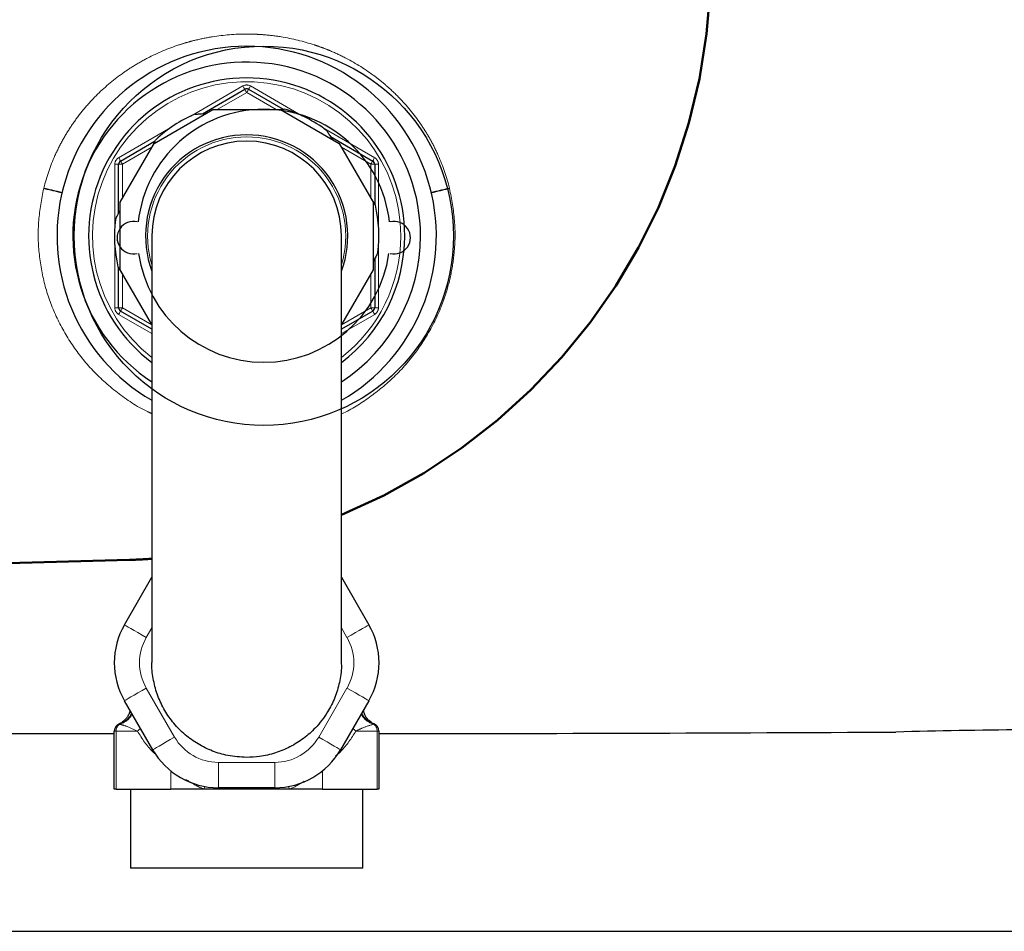
# Model space of a CAD drawing. Extents: x 0.3 to 10.6, y 0 to 7.8.
# Drawn here: x 5.1 to 6.2, y 2.9 to 4 of the extents above; entities that cross this region are included whole.
import ezdxf

# ---------------------------------------------------------------- set-up
doc = ezdxf.new("R2010")
doc.units = 0
doc.header["$LTSCALE"] = 2.5
doc.header["$MEASUREMENT"] = 0
doc.linetypes.add('PHANTOM', pattern=[2.5, 1.25, -0.25, 0.25, -0.25, 0.25, -0.25])
doc.layers.add('OBJECT', color=7, linetype='CONTINUOUS')

msp = doc.modelspace()

# ---------------------------------------------------------------- linework, layer by layer
at = {"layer": 'OBJECT', "linetype": 'PHANTOM', "lineweight": 0}
for p, q in [((5.2912, 3.8547), (5.3495, 3.8884)), ((5.3538, 3.881), (5.3208, 3.862)), ((5.3867, 3.862), (5.3538, 3.881)), ((5.358, 3.8884), (5.4164, 3.8547)), ((5.2105, 3.8081), (5.2688, 3.8418)), ((5.4387, 3.8418), (5.4971, 3.8081)), ((5.2477, 3.8198), (5.2147, 3.8007)), ((5.4928, 3.8007), (5.4598, 3.8198)), ((5.2063, 3.7334), (5.2063, 3.8007)), ((5.2063, 3.8007), (5.2105, 3.8007)), ((5.2105, 3.8007), (5.2147, 3.8007)), ((5.2147, 3.8007), (5.2147, 3.7627)), ((5.4928, 3.7627), (5.4928, 3.8007)), ((5.4928, 3.8007), (5.4971, 3.8007)), ((5.4971, 3.8007), (5.5013, 3.8007)), ((5.5013, 3.8007), (5.5013, 3.7334)), ((5.2063, 3.6402), (5.2063, 3.7076)), ((5.5013, 3.7076), (5.5013, 3.6402)), ((5.2147, 3.6783), (5.2147, 3.6402)), ((5.4928, 3.6402), (5.4928, 3.6783)), ((5.2063, 3.6402), (5.2105, 3.6402)), ((5.2105, 3.6402), (5.2147, 3.6402)), ((5.2147, 3.6402), (5.2476, 3.6212)), ((5.4599, 3.6212), (5.4928, 3.6402)), ((5.4928, 3.6402), (5.4971, 3.6402)), ((5.4971, 3.6402), (5.5013, 3.6402)), ((5.2476, 3.6114), (5.2105, 3.6328)), ((5.4971, 3.6328), (5.4599, 3.6114)), ((5.2476, 3.2819), (5.2414, 3.2712)), ((5.4661, 3.2712), (5.4599, 3.2819)), ((5.2414, 3.2146), (5.2731, 3.1597)), ((5.4345, 3.1597), (5.4661, 3.2146)), ((5.2078, 3.1664), (5.2056, 3.1664)), ((5.2078, 3.1664), (5.2078, 3.1014)), ((5.2315, 3.1664), (5.2078, 3.1664)), ((5.4998, 3.1664), (5.476, 3.1664)), ((5.4998, 3.1014), (5.4998, 3.1664)), ((5.5019, 3.1664), (5.4998, 3.1664)), ((5.3221, 3.1314), (5.3221, 3.1031)), ((5.3221, 3.1314), (5.3854, 3.1314)), ((5.3854, 3.1314), (5.3854, 3.1031)), ((5.2689, 3.1014), (5.2689, 3.1219)), ((5.4387, 3.1219), (5.4387, 3.1014)), ((5.3069, 3.1045), (5.3059, 3.1014)), ((5.4006, 3.1045), (5.4017, 3.1014))]:
    msp.add_line(p, q, dxfattribs=at)
at = {"layer": 'OBJECT', "linetype": 'Continuous', "lineweight": 30}
for p, q in [((5.3043, 3.8573), (5.3517, 3.8847)), ((5.3559, 3.8847), (5.3946, 3.8623)), ((5.2502, 3.8241), (5.3159, 3.862)), ((5.3159, 3.862), (5.3917, 3.862)), ((5.3917, 3.862), (5.4574, 3.8241)), ((5.2126, 3.8044), (5.2514, 3.8268)), ((5.4476, 3.8318), (5.4949, 3.8044)), ((5.2123, 3.7584), (5.2502, 3.8241)), ((5.4574, 3.8241), (5.4953, 3.7584)), ((5.2105, 3.746), (5.2105, 3.8007)), ((5.4971, 3.8007), (5.4971, 3.756)), ((5.2123, 3.6825), (5.2123, 3.7584)), ((5.4953, 3.7584), (5.4953, 3.6825)), ((5.2476, 3.7205), (5.2476, 3.2432)), ((5.4599, 3.2432), (5.4599, 3.7205)), ((5.4971, 3.6949), (5.4971, 3.6402)), ((5.2105, 3.6402), (5.2105, 3.6849)), ((5.2476, 3.6213), (5.2123, 3.6825)), ((5.4953, 3.6825), (5.4599, 3.6213)), ((5.2476, 3.6163), (5.2126, 3.6365)), ((5.4949, 3.6365), (5.4599, 3.6163)), ((5.2169, 3.2853), (5.2476, 3.3385)), ((5.4599, 3.3385), (5.4906, 3.2853)), ((5.2486, 3.1456), (5.2169, 3.2004)), ((5.4906, 3.2004), (5.459, 3.1456)), ((5.2056, 3.1014), (5.2056, 3.1664)), ((5.5019, 3.1664), (5.5019, 3.1014)), ((5.2078, 3.1014), (5.2056, 3.1014)), ((5.2078, 3.1014), (5.2689, 3.1014)), ((5.3059, 3.1014), (5.2689, 3.1014)), ((5.4017, 3.1014), (5.3059, 3.1014)), ((5.3854, 3.1031), (5.3221, 3.1031)), ((5.4387, 3.1014), (5.4017, 3.1014)), ((5.4387, 3.1014), (5.4998, 3.1014)), ((5.5019, 3.1014), (5.4998, 3.1014)), ((5.484, 3.0129), (5.2236, 3.0129))]:
    msp.add_line(p, q, dxfattribs=at)
at = {"layer": 'OBJECT', "linetype": 'PHANTOM', "lineweight": 50}
msp.add_line((3.8729, 3.321), (5.2228, 3.3581), dxfattribs=at)
at = {"layer": 'OBJECT'}
msp.add_line((1.3576, 2.9424), (9.3884, 2.9424), dxfattribs=at)
at = {"layer": 'OBJECT', "linetype": 'PHANTOM', "lineweight": 0, "flags": 128}
for points in [[(5.3517, 3.8847), (5.3516, 3.8848), (5.3515, 3.885), (5.3513, 3.8853), (5.351, 3.8858), (5.3507, 3.8863), (5.3503, 3.887), (5.3499, 3.8876), (5.3495, 3.8884)], [(5.3538, 3.881), (5.3534, 3.8817), (5.353, 3.8824), (5.3526, 3.8831), (5.3523, 3.8836), (5.352, 3.8841), (5.3518, 3.8844), (5.3517, 3.8846), (5.3517, 3.8847)], [(5.3538, 3.881), (5.3542, 3.8817), (5.3546, 3.8824), (5.355, 3.8831), (5.3553, 3.8836), (5.3555, 3.8841), (5.3557, 3.8844), (5.3559, 3.8846), (5.3559, 3.8847)], [(5.3559, 3.8847), (5.3559, 3.8848), (5.3561, 3.885), (5.3563, 3.8853), (5.3565, 3.8858), (5.3568, 3.8863), (5.3572, 3.887), (5.3576, 3.8876), (5.358, 3.8884)], [(5.2105, 3.8081), (5.2109, 3.8074), (5.2113, 3.8067), (5.2117, 3.806), (5.212, 3.8055), (5.2123, 3.805), (5.2125, 3.8047), (5.2126, 3.8045), (5.2126, 3.8044)], [(5.2126, 3.8044), (5.2127, 3.8043), (5.2128, 3.8041), (5.213, 3.8038), (5.2132, 3.8033), (5.2136, 3.8028), (5.2139, 3.8021), (5.2143, 3.8015), (5.2147, 3.8007)], [(5.4928, 3.8007), (5.4932, 3.8015), (5.4936, 3.8021), (5.494, 3.8028), (5.4943, 3.8033), (5.4946, 3.8038), (5.4948, 3.8041), (5.4949, 3.8043), (5.4949, 3.8044)], [(5.4949, 3.8044), (5.495, 3.8045), (5.4951, 3.8047), (5.4953, 3.805), (5.4956, 3.8055), (5.4959, 3.806), (5.4962, 3.8067), (5.4966, 3.8074), (5.4971, 3.8081)], [(5.2126, 3.6365), (5.2127, 3.6366), (5.2128, 3.6368), (5.213, 3.6371), (5.2132, 3.6376), (5.2136, 3.6382), (5.2139, 3.6388), (5.2143, 3.6395), (5.2147, 3.6402)], [(5.4928, 3.6402), (5.4932, 3.6395), (5.4936, 3.6388), (5.494, 3.6382), (5.4943, 3.6376), (5.4946, 3.6371), (5.4948, 3.6368), (5.4949, 3.6366), (5.4949, 3.6365)], [(5.2105, 3.6328), (5.2109, 3.6336), (5.2113, 3.6342), (5.2117, 3.6349), (5.212, 3.6354), (5.2123, 3.6359), (5.2125, 3.6362), (5.2126, 3.6364), (5.2126, 3.6365)], [(5.4949, 3.6365), (5.495, 3.6364), (5.4951, 3.6362), (5.4953, 3.6359), (5.4956, 3.6354), (5.4959, 3.6349), (5.4962, 3.6342), (5.4966, 3.6336), (5.4971, 3.6328)], [(5.2169, 3.2853), (5.2174, 3.285), (5.2188, 3.2842), (5.2211, 3.2829), (5.2241, 3.2812), (5.2278, 3.279), (5.2321, 3.2766), (5.2367, 3.2739), (5.2414, 3.2712)], [(5.4661, 3.2712), (5.4709, 3.2739), (5.4755, 3.2766), (5.4797, 3.279), (5.4834, 3.2812), (5.4865, 3.2829), (5.4888, 3.2842), (5.4902, 3.285), (5.4906, 3.2853)], [(5.2169, 3.2004), (5.2174, 3.2007), (5.2188, 3.2015), (5.2211, 3.2028), (5.2241, 3.2046), (5.2278, 3.2067), (5.2321, 3.2091), (5.2367, 3.2118), (5.2414, 3.2146)], [(5.4661, 3.2146), (5.4709, 3.2118), (5.4755, 3.2091), (5.4797, 3.2067), (5.4834, 3.2046), (5.4865, 3.2028), (5.4888, 3.2015), (5.4902, 3.2007), (5.4906, 3.2004)], [(5.2731, 3.1597), (5.2683, 3.157), (5.2637, 3.1543), (5.2595, 3.1519), (5.2558, 3.1497), (5.2527, 3.148), (5.2505, 3.1467), (5.2491, 3.1458), (5.2486, 3.1456)], [(5.4345, 3.1597), (5.4392, 3.157), (5.4438, 3.1543), (5.4481, 3.1519), (5.4518, 3.1497), (5.4548, 3.148), (5.4571, 3.1467), (5.4585, 3.1458), (5.459, 3.1456)]]:
    msp.add_lwpolyline(points, dxfattribs=at)
at = {"layer": 'OBJECT', "linetype": 'Continuous', "lineweight": 30, "flags": 128}
msp.add_lwpolyline([(5.2116, 3.1746), (5.2152, 3.176), (5.2181, 3.1778)], dxfattribs=at)
at = {"layer": 'OBJECT'}
msp.add_circle((5.373, 3.7207), 0.2123, dxfattribs=at)
at = {"layer": 'OBJECT', "linetype": 'PHANTOM', "lineweight": 50}
for start, end in [(292.4505, 1.9717), (271.5721, 273.7056)]:
    msp.add_arc((5.2044, 4.0269), 0.6691, start, end, dxfattribs=at)
at = {"layer": 'OBJECT', "linetype": 'Continuous', "lineweight": 30}
for centre, radius, start, end in [((5.3538, 3.7205), 0.2123, 90, 240), ((5.3538, 3.7205), 0.2123, 300, 90), ((5.3538, 3.7205), 0.1946, 0, 236.9443), ((5.3538, 3.7205), 0.1769, 0, 233.1301), ((5.3538, 3.881), 0.00425, 60, 120), ((5.3538, 3.7205), 0.1481, 52.8749, 73.4696), ((5.3538, 3.7205), 0.1481, 112.8743, 133.4499), ((5.3538, 3.7205), 0.1132, 90, 200.3641), ((5.3538, 3.7205), 0.1061, 90, 180), ((5.3538, 3.7205), 0.1132, 339.6359, 90), ((5.3538, 3.7205), 0.1061, 0, 90), ((5.2147, 3.8007), 0.00425, 120, 180), ((5.4928, 3.8007), 0.00425, 0, 60), ((5.3538, 3.7205), 0.1481, 352.8535, 13.4278), ((5.3538, 3.7205), 0.1481, 172.8475, 193.4287), ((5.3538, 3.7205), 0.1946, 303.0557, 0), ((5.3538, 3.7205), 0.1769, 306.8699, 0), ((5.2147, 3.6402), 0.00425, 180, 240), ((5.4928, 3.6402), 0.00425, 300, 0), ((5.2905, 3.2429), 0.0849, 150, 210), ((5.4171, 3.2429), 0.0849, 330, 30), ((5.2141, 3.1664), 0.00849, 107.0172, 180), ((5.4934, 3.1664), 0.00849, 0, 72.9828), ((5.3221, 3.188), 0.0849, 210, 270), ((5.3854, 3.188), 0.0849, 270, 330)]:
    msp.add_arc(centre, radius, start, end, dxfattribs=at)
at = {"layer": 'OBJECT', "linetype": 'PHANTOM', "lineweight": 0}
for centre, radius, start, end in [((5.3538, 3.7205), 0.1726, 0, 232.0659), ((5.3538, 3.881), 0.00849, 60, 120), ((5.3538, 3.7205), 0.1109, 90, 196.7747), ((5.3538, 3.7205), 0.1109, 343.2253, 90), ((5.2147, 3.8007), 0.00849, 120, 180), ((5.4928, 3.8007), 0.00849, 0, 60), ((3.6805, -2.447), 6.3864, 76.72418, 76.91253), ((4.1995, -0.1783), 4.0597, 76.5005, 76.7968), ((6.508, -0.1783), 4.0597, 103.2032, 103.4995), ((7.0271, -2.447), 6.3864, 103.08747, 103.27582), ((5.3538, 3.7205), 0.1726, 307.9341, 0), ((5.2147, 3.6402), 0.00849, 180, 240), ((5.4928, 3.6402), 0.00849, 300, 0), ((5.2905, 3.2429), 0.0566, 150, 210), ((5.4171, 3.2429), 0.0566, 330, 30), ((5.2055, 3.1959), 0.0226, 285.2761, 332.7275), ((5.2054, 3.1947), 0.0211, 306.8577, 337.3794), ((5.5021, 3.1959), 0.0226, 207.2725, 254.7239), ((5.5021, 3.1947), 0.0211, 202.6003, 252.9365), ((5.2037, 3.2031), 0.046, 307.2346, 312.7438), ((5.5039, 3.2031), 0.046, 227.2562, 232.7654), ((5.3221, 3.188), 0.0566, 210, 270), ((5.3854, 3.188), 0.0566, 270, 330)]:
    msp.add_arc(centre, radius, start, end, dxfattribs=at)
at = {"layer": 'OBJECT'}
for centre, radius, start, end in [((5.373, 3.7207), 0.1415, 6.2793, 173.7207), ((5.227, 3.7185), 0.0182, 75.9638, 284.0362), ((5.5189, 3.7185), 0.0182, 255.9638, 104.0362), ((5.373, 3.7207), 0.1415, 188.084, 351.916), ((5.373, 139.5271), 136.3636, 269.702705, 269.929684), ((5.373, 139.5271), 136.3636, 270.054176, 270.297295), ((6.2614, -3.158), 6.3259, 89.07491, 91.6386)]:
    msp.add_arc(centre, radius, start, end, dxfattribs=at)
at = {"layer": 'OBJECT', "linetype": 'PHANTOM', "lineweight": 0}
for centre, start_param, end_param in [((5.2141, 3.1664), 0.441857, 1.570796), ((5.4934, 3.1664), 4.712389, 5.841329)]:
    msp.add_ellipse(centre, major_axis=(0, 0.00849), ratio=0.75, start_param=start_param, end_param=end_param, dxfattribs=at)
for points, knots in [([(5.1268, 3.7741), (5.1299, 3.7867), (5.134, 3.7988), (5.1418, 3.8163), (5.1447, 3.8221), (5.1509, 3.8333), (5.1543, 3.8388), (5.1615, 3.8495), (5.1653, 3.8547), (5.1733, 3.8646), (5.1775, 3.8694), (5.1907, 3.8832), (5.2002, 3.8916), (5.2155, 3.903), (5.2208, 3.9067), (5.2316, 3.9134), (5.2372, 3.9166), (5.2541, 3.9254), (5.2658, 3.9303), (5.2811, 3.9353), (5.2842, 3.9363), (5.2904, 3.9381), (5.2935, 3.9389), (5.3029, 3.9411), (5.3092, 3.9424), (5.3281, 3.9454), (5.3409, 3.9465), (5.3571, 3.9464), (5.3604, 3.9464), (5.3668, 3.9461), (5.3701, 3.9459), (5.3797, 3.9452), (5.386, 3.9444), (5.4049, 3.9413), (5.4174, 3.9383), (5.4326, 3.9333), (5.4357, 3.9322), (5.4417, 3.93), (5.4447, 3.9288), (5.4535, 3.9251), (5.4593, 3.9224), (5.4762, 3.9136), (5.4869, 3.9068), (5.4997, 3.8973), (5.5022, 3.8953), (5.5072, 3.8913), (5.5096, 3.8892), (5.5168, 3.8829), (5.5214, 3.8784), (5.5345, 3.8647), (5.5425, 3.8548), (5.5515, 3.8414), (5.5533, 3.8387), (5.5566, 3.8332), (5.5582, 3.8305), (5.5629, 3.8221), (5.5657, 3.8163), (5.5735, 3.7988), (5.5777, 3.7867), (5.5808, 3.7741)], [0, 0, 0, 0, 0.0625, 0.0625, 0.09375, 0.09375, 0.125, 0.125, 0.15625, 0.15625, 0.1875, 0.1875, 0.25, 0.25, 0.28125, 0.28125, 0.3125, 0.3125, 0.375, 0.375, 0.390625, 0.390625, 0.40625, 0.40625, 0.4375, 0.4375, 0.5, 0.5, 0.515625, 0.515625, 0.53125, 0.53125, 0.5625, 0.5625, 0.625, 0.625, 0.640625, 0.640625, 0.65625, 0.65625, 0.6875, 0.6875, 0.75, 0.75, 0.765625, 0.765625, 0.78125, 0.78125, 0.8125, 0.8125, 0.875, 0.875, 0.890625, 0.890625, 0.90625, 0.90625, 0.9375, 0.9375, 1, 1, 1, 1]), ([(5.2476, 3.5217), (5.246, 3.5225), (5.2321, 3.5286), (5.2086, 3.5447), (5.1798, 3.5703), (5.1566, 3.6), (5.139, 3.6318), (5.1269, 3.6659), (5.1206, 3.7014), (5.1198, 3.7378), (5.1244, 3.7616), (5.1266, 3.7735)], [0, 0, 0, 0, 0.0182058, 0.1505218, 0.2828572, 0.4053887, 0.5278831, 0.6459713, 0.764015, 0.8820092, 1, 1, 1, 1]), ([(5.5809, 3.7735), (5.5832, 3.7616), (5.5877, 3.7377), (5.587, 3.7044), (5.5824, 3.6749), (5.5751, 3.6494), (5.5632, 3.6211), (5.5451, 3.5915), (5.5203, 3.5628), (5.4917, 3.5397), (5.4714, 3.5262), (5.4601, 3.5215), (5.4599, 3.5215)], [0, 0, 0, 0, 0.1182286, 0.2364609, 0.3237639, 0.4114278, 0.4987782, 0.6287121, 0.7586858, 0.8784882, 0.9982714, 1, 1, 1, 1]), ([(5.2315, 3.1664), (5.2271, 3.1685), (5.22, 3.1719), (5.2138, 3.1735), (5.2114, 3.1741)], [0, 0, 0, 0, 0.6197244, 1, 1, 1, 1]), ([(5.4962, 3.1741), (5.4923, 3.173), (5.486, 3.1712), (5.4788, 3.1678), (5.476, 3.1664)], [0, 0, 0, 0, 0.617318, 1, 1, 1, 1]), ([(5.2522, 3.1401), (5.251, 3.1412), (5.2428, 3.1483), (5.2367, 3.1581), (5.2315, 3.1664)], [0, 0, 0, 0, 0.146062, 1, 1, 1, 1]), ([(5.476, 3.1664), (5.471, 3.1585), (5.4644, 3.1479), (5.4554, 3.1402), (5.4532, 3.1383)], [0, 0, 0, 0, 0.755128, 1, 1, 1, 1]), ([(5.3059, 3.1014), (5.3032, 3.1026), (5.2961, 3.1058), (5.2896, 3.1099), (5.2856, 3.1124)], [0, 0, 0, 0, 0.3785, 1, 1, 1, 1]), ([(5.4182, 3.1102), (5.4136, 3.1074), (5.4083, 3.1042), (5.4025, 3.1017), (5.4017, 3.1014)], [0, 0, 0, 0, 0.8576004, 1, 1, 1, 1])]:
    msp.add_open_spline(points, degree=3, knots=knots, dxfattribs=at)
at = {"layer": 'OBJECT', "linetype": 'Continuous', "lineweight": 30}
for points, knots in [([(5.2962, 3.8569), (5.2962, 3.8569), (5.2961, 3.8569), (5.2968, 3.8569), (5.2991, 3.857), (5.303, 3.8573), (5.3066, 3.8575), (5.3082, 3.8576)], [0, 0, 0, 0, 0.0241542, 0.1813293, 0.3885991, 0.7177188, 1, 1, 1, 1]), ([(5.3884, 3.862), (5.3887, 3.862), (5.3903, 3.8621), (5.3927, 3.8622), (5.395, 3.8623), (5.3961, 3.8624), (5.3959, 3.8624), (5.3959, 3.8624)], [0, 0, 0, 0, 0.068897, 0.381674, 0.696599, 0.920329, 1, 1, 1, 1]), ([(5.4431, 3.8385), (5.4431, 3.8385), (5.443, 3.8387), (5.4434, 3.8381), (5.4446, 3.8363), (5.4468, 3.833), (5.4487, 3.83), (5.4497, 3.8285)], [0, 0, 0, 0, 0.012497, 0.173394, 0.376026, 0.693865, 1, 1, 1, 1]), ([(5.2485, 3.8212), (5.249, 3.8222), (5.2501, 3.8242), (5.2511, 3.8264), (5.2519, 3.8278), (5.2519, 3.8279), (5.252, 3.828)], [0, 0, 0, 0, 0.267021, 0.546721, 0.828609, 1, 1, 1, 1]), ([(5.4936, 3.7612), (5.4941, 3.7605), (5.4953, 3.7588), (5.4966, 3.7567), (5.4976, 3.7551), (5.4978, 3.7549), (5.4978, 3.7549)], [0, 0, 0, 0, 0.214934, 0.504559, 0.796439, 1, 1, 1, 1]), ([(5.2069, 3.7389), (5.2069, 3.7389), (5.2068, 3.7387), (5.2072, 3.7395), (5.2084, 3.7418), (5.2101, 3.7453), (5.2117, 3.7484), (5.2123, 3.7495)], [0, 0, 0, 0, 0.048541, 0.205228, 0.422242, 0.77659, 1, 1, 1, 1]), ([(5.5007, 3.702), (5.5007, 3.7021), (5.5008, 3.7022), (5.5003, 3.7014), (5.4992, 3.6991), (5.4974, 3.6956), (5.4959, 3.6926), (5.4953, 3.6914)], [0, 0, 0, 0, 0.047858, 0.204658, 0.421828, 0.77643, 1, 1, 1, 1]), ([(5.2139, 3.6797), (5.2134, 3.6804), (5.2123, 3.6822), (5.211, 3.6842), (5.2099, 3.6858), (5.2098, 3.686), (5.2097, 3.6861)], [0, 0, 0, 0, 0.214322, 0.503121, 0.794169, 1, 1, 1, 1]), ([(5.3538, 3.137), (5.3467, 3.1374), (5.3337, 3.1381), (5.3153, 3.1437), (5.2993, 3.1515), (5.2846, 3.162), (5.272, 3.1747), (5.2617, 3.1894), (5.2539, 3.2056), (5.2493, 3.223), (5.2473, 3.2357), (5.2478, 3.2425), (5.2478, 3.2433)], [0, 0, 0, 0, 0.1277599, 0.2334338, 0.342171, 0.4478662, 0.5566233, 0.6623771, 0.7711924, 0.8770441, 0.9859582, 1, 1, 1, 1]), ([(5.4596, 3.244), (5.4597, 3.2424), (5.4602, 3.2346), (5.458, 3.221), (5.4529, 3.2037), (5.4441, 3.1863), (5.4322, 3.1707), (5.4177, 3.1578), (5.4026, 3.1483), (5.3859, 3.1415), (5.3695, 3.1376), (5.3586, 3.1372), (5.3538, 3.137)], [0, 0, 0, 0, 0.029876, 0.138647, 0.244229, 0.352881, 0.486587, 0.591845, 0.700155, 0.805414, 0.913727, 1, 1, 1, 1]), ([(5.2231, 3.1897), (5.223, 3.1892), (5.2228, 3.1873), (5.2214, 3.1842), (5.2194, 3.1809), (5.2172, 3.1785), (5.2151, 3.1767), (5.2134, 3.1756), (5.2123, 3.175), (5.2117, 3.1747), (5.2114, 3.1745), (5.2111, 3.1744), (5.211, 3.1743), (5.2109, 3.1743)], [0, 0, 0, 0, 0.062802, 0.236649, 0.390897, 0.525072, 0.637165, 0.72271, 0.769193, 0.800627, 0.834525, 0.889129, 1, 1, 1, 1]), ([(5.4972, 3.1741), (5.4972, 3.1741), (5.4972, 3.1741), (5.4971, 3.1741), (5.4966, 3.1744), (5.4957, 3.1747), (5.4931, 3.1761), (5.4894, 3.1791), (5.4859, 3.1841), (5.4849, 3.1879), (5.4844, 3.1896)], [0, 0, 0, 0, 0.0793084, 0.1591657, 0.1846409, 0.2110138, 0.2837244, 0.5312504, 0.7800307, 1, 1, 1, 1]), ([(5.4964, 3.1744), (5.4966, 3.1743), (5.4971, 3.1741), (5.4972, 3.1741), (5.4972, 3.1741)], [0, 0, 0, 0, 0.334879, 1, 1, 1, 1])]:
    msp.add_open_spline(points, degree=3, knots=knots, dxfattribs=at)
at = {"layer": 'OBJECT', "linetype": 'PHANTOM', "lineweight": 0}
for points, degree in [([(5.1266, 3.7735), (5.1267, 3.7737), (5.1267, 3.7739), (5.1268, 3.7741)], 3), ([(5.5808, 3.7741), (5.5808, 3.7739), (5.5809, 3.7737), (5.5809, 3.7735)], 3), ([(5.2114, 3.1741), (5.2116, 3.1746)], 1), ([(5.4959, 3.1746), (5.4962, 3.1741)], 1)]:
    msp.add_open_spline(points, degree=degree, dxfattribs=at)
at = {"layer": 'OBJECT', "linetype": 'Continuous', "lineweight": 30}
for points in [[(5.2236, 3.1014), (5.2236, 3.0129)], [(5.484, 3.0129), (5.484, 3.1014)]]:
    msp.add_open_spline(points, degree=1, dxfattribs=at)

doc.saveas('drawing.dxf')
